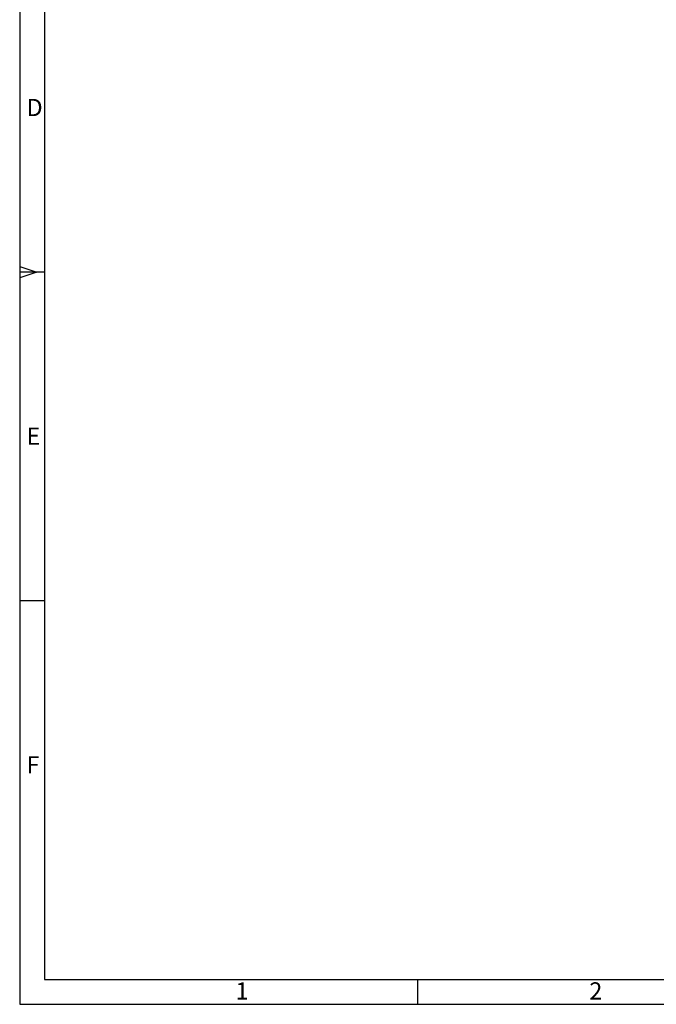
# Model space of a CAD drawing. Units: millimetres. Extents: x 0 to 594, y 0 to 420.
# Drawn here: x 0 to 129, y 0 to 200 of the extents above; entities that cross this region are included whole.
import ezdxf

# ---------------------------------------------------------------- set-up
doc = ezdxf.new("R2010")
doc.units = ezdxf.units.MM
doc.header["$LTSCALE"] = 32.67
doc.layers.add('M-AKI-1S-STG_DXF_FORMAT', color=7, linetype='CONTINUOUS')
doc.styles.add('TEXTSTYLE_2', font='txt', dxfattribs={"width": 0.785714})
doc.styles.add('TEXTSTYLE_3', font='txt', dxfattribs={"width": 0.833333})
doc.styles.add('TEXTSTYLE_7', font='txt', dxfattribs={"width": 0.857143})

msp = doc.modelspace()

# ---------------------------------------------------------------- linework, layer by layer
at = {"layer": 'M-AKI-1S-STG_DXF_FORMAT', "color": 2, "linetype": 'CONTINUOUS'}
for p, q in [((0, 420), (0, 0)), ((4.99882, 148.49784), (-0.00003, 148.49663)), ((0, 149.67), (3.5, 148.5)), ((3.5, 148.5), (0, 147.33)), ((4.99997, 81.82664), (-0.00003, 81.82664)), ((80.70073, 4.99999), (80.70073, -0.00001)), ((0, 0), (594, 0))]:
    msp.add_line(p, q, dxfattribs=at)
at = {"layer": 'M-AKI-1S-STG_DXF_FORMAT', "color": 7, "linetype": 'CONTINUOUS'}
for p, q in [((5, 415), (5, 5)), ((5, 5), (589, 5))]:
    msp.add_line(p, q, dxfattribs=at)

# ---------------------------------------------------------------- texts
at = {"layer": 'M-AKI-1S-STG_DXF_FORMAT', "color": 5, "linetype": 'CONTINUOUS', "char_height": 3.493164, "attachment_point": 1, "line_spacing_factor": 0.9}
for s, insert, width, style in [('\\Q0.000018724;D', (1.37997, 183.6498), 4.7407226, 'TEXTSTYLE_3'), ('\\Q0.000018724;E', (1.37997, 116.9798), 3.7426757, 'TEXTSTYLE_2'), ('\\Q0.000018724;F', (1.37997, 50.30979), 3.7426757, 'TEXTSTYLE_7'), ('\\Q0.000018724;1', (43.79073, 4.46315), 2.9941406, 'TEXTSTYLE_2'), ('\\Q0.000018724;2', (115.54073, 4.46315), 4.1169433, 'TEXTSTYLE_2')]:
    msp.add_mtext(s, dxfattribs=dict(at, insert=insert, width=width, style=style))

doc.saveas('drawing.dxf')
